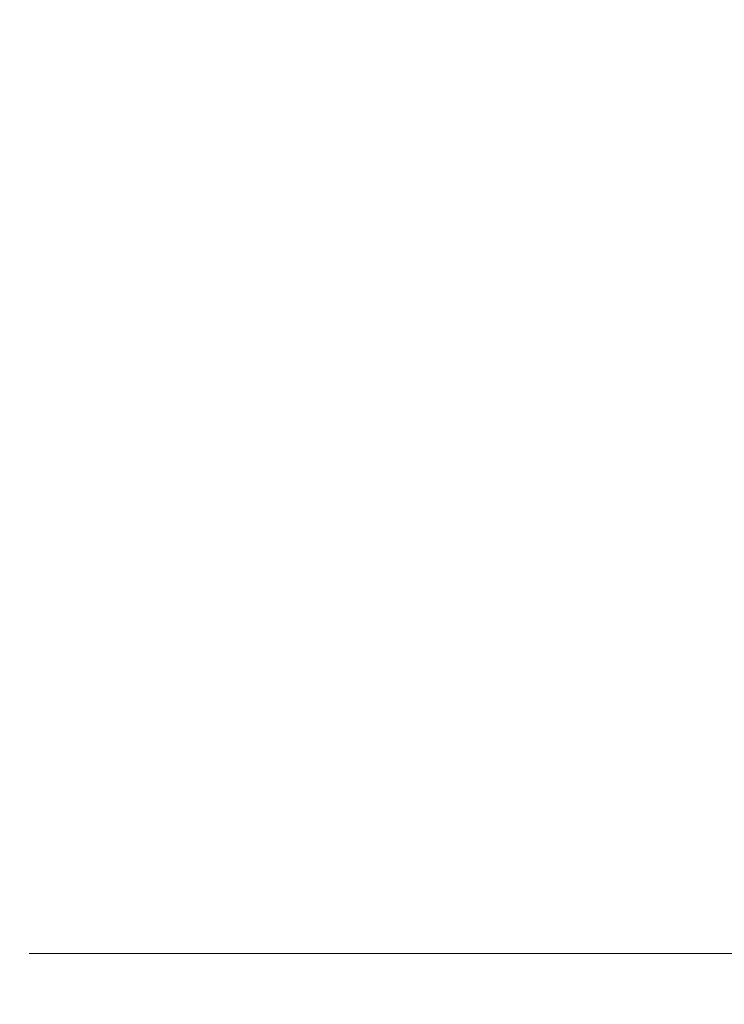
# Model space of a CAD drawing. Units: millimetres. Extents: x 5 to 276, y 49 to 203.
# Drawn here: x 217 to 234, y 68 to 91 of the extents above; entities that cross this region are included whole.
import ezdxf

# ---------------------------------------------------------------- set-up
doc = ezdxf.new("R2010")
doc.units = ezdxf.units.MM
doc.styles.add('SLDTEXTSTYLE0', font='TXT', dxfattribs={"width": 0.75})
doc.dimstyles.new('SLDDIMSTYLE0', dxfattribs={"dimtxt": 6.35, "dimasz": 6, "dimexe": 0, "dimexo": 0.0625, "dimgap": 1.5875, "dimtad": 1, "dimtoh": 1, "dimdec": 0, "dimlfac": 4, "dimzin": 12, "dimdsep": 46, "dimtxsty": 'Standard', "dimblk1": 'NONE', "dimblk2": 'NONE', "dimsah": 1, "dimcen": 0.09, "dimadec": 0, "dimazin": 0, "dimtfac": 1, "dimtdec": 0, "dimtofl": 0, "dimtmove": 0, "dimatfit": 3, "dimldrblk": 'NONE', "dimfxl": 1, "dimtolj": 1, "dimtzin": 12, "dimarcsym": 0})

# ---------------------------------------------------------------- blocks, each defined once
blk = doc.blocks.new('*D4')
at = {"color": 7, "linetype": 'Continuous', "lineweight": 0}
for p, q in [((212.609, 165.6), (266.422, 165.6)), ((265.422, 165.6), (265.422, 48.955)), ((216.734, 48.955), (266.422, 48.955))]:
    blk.add_line(p, q, dxfattribs=at)
at = {"color": 7, "linetype": 'Continuous', "lineweight": 0, "insert": (257.236, 97.52), "char_height": 6.35, "attachment_point": 1, "rotation": 90, "style": 'SLDTEXTSTYLE0'}
blk.add_mtext('467', dxfattribs=at)
blk = doc.blocks.new('_NONE')
blk = doc.blocks.new('*D5')
at = {"color": 7, "linetype": 'Continuous', "lineweight": 0}
for p, q in [((211.759, 149.591), (253.197, 149.591)), ((252.197, 149.591), (252.197, 69.536)), ((217.556, 69.536), (253.197, 69.536))]:
    blk.add_line(p, q, dxfattribs=at)
at = {"color": 7, "linetype": 'Continuous', "lineweight": 0, "insert": (244.011, 97.52), "char_height": 6.35, "attachment_point": 1, "rotation": 90, "style": 'SLDTEXTSTYLE0'}
blk.add_mtext('320', dxfattribs=at)

msp = doc.modelspace()

# ---------------------------------------------------------------- dimensions: what is measured, and where the dimension line sits
at = {"color": 7, "linetype": 'Continuous', "lineweight": 0}
for base, p1, p2, picture, middle in [((265.422, 48.955), (211.609, 165.6), (215.734, 48.955), '*D4', (265.422, 104.557)), ((252.197, 69.536), (210.759, 149.591), (216.556, 69.536), '*D5', (252.197, 104.557))]:
    dim = msp.add_linear_dim(base=base, p1=p1, p2=p2, angle=90, dimstyle='SLDDIMSTYLE0', dxfattribs=at)
    dim.commit()
    dim.dimension.update_dxf_attribs({"geometry": picture, "text_midpoint": middle, "dimtype": 160})

doc.saveas('drawing.dxf')
